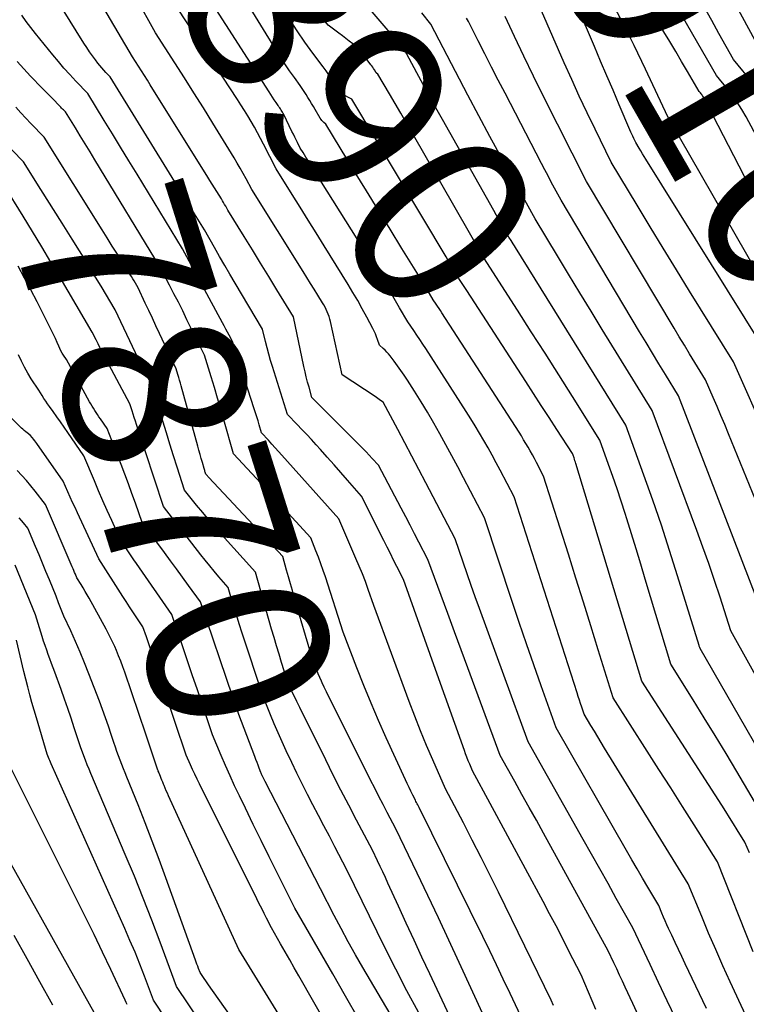
# Model space of a CAD drawing. Units: inches. Extents: x 2620396 to 2622795, y 1504301 to 1506399.
# Drawn here: x 2621025 to 2621083, y 1504453 to 1504531 of the extents above; entities that cross this region are included whole.
import ezdxf
from ezdxf.enums import TextEntityAlignment as Align

# ---------------------------------------------------------------- set-up
doc = ezdxf.new("R2010")
doc.units = ezdxf.units.IN
doc.header["$MEASUREMENT"] = 0
doc.layers.add('Tile_2735_01_NW_contour_2ft', color=93, linetype='Continuous')
doc.layers.add('Tile_2735_01_NW_contour_anno_2ft', color=25, linetype='Continuous')
doc.styles.add('Arial', font='arial.ttf')

msp = doc.modelspace()

# ---------------------------------------------------------------- linework, layer by layer
at = {"layer": 'Tile_2735_01_NW_contour_2ft'}
for p, q in [((2621040.062, 1504518.334, 7880), (2621039.897, 1504518.598, 7880)), ((2621028.353, 1504514.946, 7870), (2621026.668, 1504517.624, 7870))]:
    msp.add_line(p, q, dxfattribs=at)
for points in [[(2621088.22, 1504512.419, 7910), (2621085.647, 1504517.546, 7910), (2621085.047, 1504518.729, 7910), (2621084.438, 1504519.907, 7910), (2621083.819, 1504521.08, 7910), (2621083.191, 1504522.249, 7910), (2621082.57, 1504523.392, 7910), (2621082.231, 1504523.975, 7910), (2621081.872, 1504524.544, 7910), (2621081.48, 1504525.092, 7910), (2621081.067, 1504525.625, 7910), (2621080.21, 1504526.67, 7910), (2621074.875, 1504535.923, 7910), (2621074.266, 1504536.988, 7910), (2621073.664, 1504538.058, 7910), (2621073.071, 1504539.132, 7910), (2621072.484, 1504540.21, 7910), (2621071.32, 1504542.37, 7910), (2621068.05, 1504547.653, 7910)], [(2621087.89, 1504508.11, 7908), (2621079.512, 1504524.326, 7908), (2621079.439, 1504524.465, 7908), (2621079.366, 1504524.605, 7908), (2621079.29, 1504524.743, 7908), (2621079.215, 1504524.881, 7908), (2621079.139, 1504525.017, 7908), (2621079.099, 1504525.085, 7908), (2621079.056, 1504525.151, 7908), (2621079.009, 1504525.215, 7908), (2621078.961, 1504525.278, 7908), (2621078.86, 1504525.4, 7908), (2621077.927, 1504526.979, 7908), (2621077.46, 1504527.769, 7908), (2621076.992, 1504528.557, 7908), (2621076.523, 1504529.345, 7908), (2621076.053, 1504530.133, 7908), (2621069.62, 1504540.89, 7908)], [(2621070.656, 1504452.64, 7878), (2621069.48, 1504455.38, 7878), (2621068.498, 1504457.325, 7878), (2621068.003, 1504458.296, 7878), (2621067.502, 1504459.264, 7878), (2621066.994, 1504460.227, 7878), (2621066.48, 1504461.188, 7878), (2621060.88, 1504471.56, 7878), (2621060.655, 1504472.091, 7878), (2621060.544, 1504472.358, 7878), (2621060.437, 1504472.626, 7878), (2621060.335, 1504472.896, 7878), (2621060.236, 1504473.167, 7878), (2621057.957, 1504479.573, 7878), (2621057.532, 1504480.765, 7878), (2621057.107, 1504481.956, 7878), (2621056.681, 1504483.147, 7878), (2621056.254, 1504484.338, 7878), (2621055.4, 1504486.72, 7878), (2621054.883, 1504487.748, 7878), (2621054.625, 1504488.263, 7878), (2621054.367, 1504488.777, 7878), (2621054.109, 1504489.291, 7878), (2621053.851, 1504489.806, 7878), (2621052.09, 1504493.32, 7878), (2621050.973, 1504494.597, 7878), (2621050.439, 1504495.204, 7878), (2621049.904, 1504495.81, 7878), (2621049.367, 1504496.414, 7878), (2621048.828, 1504497.016, 7878), (2621048.484, 1504497.399, 7878), (2621048.113, 1504497.807, 7878), (2621047.739, 1504498.212, 7878), (2621047.36, 1504498.612, 7878), (2621046.979, 1504499.009, 7878), (2621046.21, 1504499.8, 7878), (2621045.023, 1504503.589, 7878), (2621044.874, 1504504.081, 7878), (2621044.731, 1504504.575, 7878), (2621044.599, 1504505.071, 7878), (2621044.473, 1504505.57, 7878), (2621044.23, 1504506.57, 7878), (2621042.058, 1504510.212, 7878), (2621041.645, 1504510.91, 7878), (2621041.235, 1504511.61, 7878), (2621040.83, 1504512.313, 7878), (2621040.428, 1504513.018, 7878), (2621039.63, 1504514.43, 7878), (2621038.85, 1504515.703, 7878), (2621038.459, 1504516.34, 7878), (2621038.068, 1504516.976, 7878), (2621037.676, 1504517.611, 7878), (2621037.283, 1504518.247, 7878), (2621032.14, 1504526.55, 7878), (2621031.805, 1504526.904, 7878), (2621031.64, 1504527.084, 7878), (2621031.479, 1504527.267, 7878), (2621031.324, 1504527.456, 7878), (2621031.173, 1504527.647, 7878), (2621030.983, 1504527.896, 7878), (2621030.745, 1504528.218, 7878), (2621030.513, 1504528.544, 7878), (2621030.29, 1504528.877, 7878), (2621030.074, 1504529.214, 7878), (2621025.59, 1504536.44, 7878)], [(2621084.301, 1504497.838, 7902), (2621081.56, 1504503.96, 7902), (2621078.092, 1504509.567, 7902), (2621077.045, 1504511.267, 7902), (2621076.002, 1504512.968, 7902), (2621074.964, 1504514.674, 7902), (2621073.931, 1504516.381, 7902), (2621071.87, 1504519.8, 7902), (2621070.591, 1504522.405, 7902), (2621069.961, 1504523.712, 7902), (2621069.342, 1504525.024, 7902), (2621068.74, 1504526.344, 7902), (2621068.151, 1504527.67, 7902), (2621064.36, 1504536.35, 7902)], [(2621039.897, 1504518.598, 7880), (2621035.334, 1504525.929, 7880), (2621035.103, 1504526.298, 7880), (2621034.871, 1504526.666, 7880), (2621034.637, 1504527.033, 7880), (2621034.402, 1504527.399, 7880), (2621033.93, 1504528.13, 7880), (2621029.287, 1504536.018, 7880)], [(2621083.77, 1504505.37, 7904), (2621074.624, 1504520.028, 7904), (2621074.488, 1504520.245, 7904), (2621074.353, 1504520.464, 7904), (2621074.22, 1504520.682, 7904), (2621074.086, 1504520.902, 7904), (2621073.82, 1504521.34, 7904), (2621073.658, 1504521.675, 7904), (2621073.578, 1504521.843, 7904), (2621073.5, 1504522.012, 7904), (2621073.425, 1504522.182, 7904), (2621073.351, 1504522.353, 7904), (2621072.515, 1504524.329, 7904), (2621072.024, 1504525.488, 7904), (2621071.532, 1504526.647, 7904), (2621071.039, 1504527.804, 7904), (2621070.544, 1504528.962, 7904), (2621067.873, 1504535.196, 7904)], [(2621083.58, 1504449.94, 7886), (2621081.318, 1504454.823, 7886), (2621080.732, 1504456.108, 7886), (2621080.157, 1504457.399, 7886), (2621079.598, 1504458.696, 7886), (2621079.05, 1504459.998, 7886), (2621077.97, 1504462.61, 7886), (2621071.35, 1504473.355, 7886), (2621071.077, 1504473.802, 7886), (2621070.806, 1504474.249, 7886), (2621070.538, 1504474.698, 7886), (2621070.271, 1504475.148, 7886), (2621069.74, 1504476.05, 7886), (2621069.546, 1504476.608, 7886), (2621069.45, 1504476.887, 7886), (2621069.355, 1504477.167, 7886), (2621069.263, 1504477.447, 7886), (2621069.171, 1504477.728, 7886), (2621064.18, 1504493.26, 7886), (2621063.07, 1504495.384, 7886), (2621062.756, 1504495.977, 7886), (2621062.437, 1504496.567, 7886), (2621062.111, 1504497.153, 7886), (2621061.781, 1504497.737, 7886), (2621061.442, 1504498.315, 7886), (2621061.098, 1504498.891, 7886), (2621060.746, 1504499.462, 7886), (2621060.388, 1504500.029, 7886), (2621057.186, 1504505.021, 7886), (2621056.952, 1504505.38, 7886), (2621056.715, 1504505.738, 7886), (2621056.475, 1504506.093, 7886), (2621056.231, 1504506.446, 7886), (2621055.74, 1504507.15, 7886), (2621055.102, 1504508.257, 7886), (2621054.78, 1504508.809, 7886), (2621054.454, 1504509.358, 7886), (2621054.122, 1504509.904, 7886), (2621053.785, 1504510.446, 7886), (2621047.88, 1504519.848, 7886), (2621047.77, 1504520.024, 7886), (2621047.66, 1504520.199, 7886), (2621047.55, 1504520.374, 7886), (2621047.44, 1504520.549, 7886), (2621047.22, 1504520.9, 7886), (2621047.003, 1504521.344, 7886), (2621046.895, 1504521.566, 7886), (2621046.786, 1504521.787, 7886), (2621046.677, 1504522.009, 7886), (2621046.567, 1504522.23, 7886), (2621045.91, 1504523.557, 7886), (2621045.862, 1504523.651, 7886), (2621045.813, 1504523.743, 7886), (2621045.761, 1504523.834, 7886), (2621045.707, 1504523.925, 7886), (2621045.652, 1504524.014, 7886), (2621045.595, 1504524.102, 7886), (2621045.537, 1504524.19, 7886), (2621045.478, 1504524.276, 7886), (2621045.31, 1504524.517, 7886), (2621045.167, 1504524.725, 7886), (2621045.025, 1504524.934, 7886), (2621044.886, 1504525.144, 7886), (2621044.749, 1504525.356, 7886), (2621039.61, 1504533.399, 7886)], [(2621083.29, 1504529.44, 7914), (2621081.288, 1504533.172, 7914)], [(2621077, 1504451.889, 7882), (2621076.319, 1504453.333, 7882), (2621075.636, 1504454.775, 7882), (2621074.951, 1504456.217, 7882), (2621073.58, 1504459.1, 7882), (2621072.28, 1504461.444, 7882), (2621071.628, 1504462.615, 7882), (2621070.976, 1504463.785, 7882), (2621070.32, 1504464.953, 7882), (2621069.664, 1504466.121, 7882), (2621065.3, 1504473.86, 7882), (2621061.428, 1504484.417, 7882), (2621061.095, 1504485.333, 7882), (2621060.767, 1504486.251, 7882), (2621060.445, 1504487.172, 7882), (2621060.128, 1504488.094, 7882), (2621059.5, 1504489.94, 7882), (2621057.172, 1504494.389, 7882), (2621056.62, 1504495.443, 7882), (2621056.065, 1504496.496, 7882), (2621055.509, 1504497.548, 7882), (2621054.951, 1504498.598, 7882), (2621053.8, 1504500.76, 7882), (2621053.59, 1504500.915, 7882), (2621053.484, 1504500.992, 7882), (2621053.378, 1504501.068, 7882), (2621053.27, 1504501.142, 7882), (2621053.162, 1504501.215, 7882), (2621050.55, 1504502.94, 7882), (2621049.613, 1504507.167, 7882), (2621049.564, 1504507.363, 7882), (2621049.507, 1504507.557, 7882), (2621049.438, 1504507.748, 7882), (2621049.363, 1504507.935, 7882), (2621049.278, 1504508.119, 7882), (2621049.187, 1504508.3, 7882), (2621049.09, 1504508.478, 7882), (2621048.987, 1504508.652, 7882), (2621048.62, 1504509.247, 7882), (2621048.33, 1504509.717, 7882), (2621048.039, 1504510.187, 7882), (2621047.747, 1504510.656, 7882), (2621047.454, 1504511.124, 7882), (2621043.38, 1504517.63, 7882), (2621042.931, 1504518.475, 7882), (2621042.702, 1504518.896, 7882), (2621042.469, 1504519.313, 7882), (2621042.227, 1504519.726, 7882), (2621041.981, 1504520.136, 7882), (2621040.29, 1504522.888, 7882), (2621039.547, 1504524.088, 7882), (2621038.798, 1504525.284, 7882), (2621038.04, 1504526.475, 7882), (2621037.276, 1504527.662, 7882), (2621035.74, 1504530.03, 7882), (2621034.18, 1504532.867, 7882)], [(2621083.139, 1504457.201, 7888), (2621080.29, 1504464.33, 7888), (2621078.446, 1504467.269, 7888), (2621077.521, 1504468.737, 7888), (2621076.594, 1504470.202, 7888), (2621075.661, 1504471.665, 7888), (2621074.725, 1504473.125, 7888), (2621072.02, 1504477.33, 7888), (2621070.849, 1504481.133, 7888), (2621070.261, 1504483.034, 7888), (2621069.67, 1504484.934, 7888), (2621069.075, 1504486.832, 7888), (2621068.477, 1504488.73, 7888), (2621066.52, 1504494.92, 7888), (2621065.956, 1504495.999, 7888), (2621065.793, 1504496.304, 7888), (2621065.628, 1504496.607, 7888), (2621065.459, 1504496.908, 7888), (2621065.288, 1504497.207, 7888), (2621065.112, 1504497.504, 7888), (2621064.934, 1504497.8, 7888), (2621064.751, 1504498.093, 7888), (2621064.566, 1504498.384, 7888), (2621058.451, 1504507.865, 7888), (2621058.34, 1504508.034, 7888), (2621058.228, 1504508.203, 7888), (2621058.115, 1504508.371, 7888), (2621058, 1504508.537, 7888), (2621057.77, 1504508.87, 7888), (2621057.471, 1504509.389, 7888), (2621057.32, 1504509.648, 7888), (2621057.167, 1504509.906, 7888), (2621057.012, 1504510.162, 7888), (2621056.855, 1504510.417, 7888), (2621055.282, 1504512.953, 7888), (2621054.34, 1504514.477, 7888), (2621053.4, 1504516.002, 7888), (2621052.463, 1504517.529, 7888), (2621051.529, 1504519.058, 7888), (2621049.25, 1504522.8, 7888), (2621049.084, 1504522.944, 7888), (2621049.006, 1504523.02, 7888), (2621048.933, 1504523.1, 7888), (2621048.868, 1504523.187, 7888), (2621048.809, 1504523.278, 7888), (2621048.412, 1504523.957, 7888), (2621048.27, 1504524.199, 7888), (2621048.126, 1504524.441, 7888), (2621047.981, 1504524.682, 7888), (2621047.835, 1504524.923, 7888), (2621047.685, 1504525.161, 7888), (2621047.533, 1504525.397, 7888), (2621047.375, 1504525.63, 7888), (2621047.213, 1504525.86, 7888), (2621046.762, 1504526.491, 7888), (2621046.378, 1504527.04, 7888), (2621046.002, 1504527.593, 7888), (2621045.639, 1504528.155, 7888), (2621045.284, 1504528.723, 7888), (2621042.699, 1504532.95, 7888)], [(2621086.28, 1504468.5, 7894), (2621078.938, 1504481.249, 7894), (2621078.89, 1504481.33, 7894), (2621078.86, 1504481.425, 7894), (2621078.855, 1504481.441, 7894), (2621078.85, 1504481.457, 7894), (2621078.846, 1504481.472, 7894), (2621078.841, 1504481.489, 7894), (2621077.138, 1504487.01, 7894), (2621076.504, 1504489.015, 7894), (2621075.851, 1504491.013, 7894), (2621075.17, 1504493.002, 7894), (2621074.47, 1504494.985, 7894), (2621073.04, 1504498.94, 7894), (2621064.281, 1504513.038, 7894), (2621064.197, 1504513.174, 7894), (2621064.112, 1504513.31, 7894), (2621064.027, 1504513.445, 7894), (2621063.941, 1504513.58, 7894), (2621063.77, 1504513.85, 7894), (2621063.367, 1504514.555, 7894), (2621063.165, 1504514.907, 7894), (2621062.964, 1504515.26, 7894), (2621062.764, 1504515.613, 7894), (2621062.564, 1504515.966, 7894), (2621058.498, 1504523.177, 7894), (2621057.982, 1504524.1, 7894), (2621057.47, 1504525.025, 7894), (2621056.965, 1504525.953, 7894), (2621056.465, 1504526.884, 7894), (2621055.47, 1504528.75, 7894), (2621051.982, 1504532.832, 7894)], [(2621083.554, 1504510.875, 7906), (2621076.37, 1504523.38, 7906), (2621074.605, 1504527.154, 7906), (2621073.702, 1504529.03, 7906), (2621072.771, 1504530.893, 7906), (2621071.799, 1504532.734, 7906)], [(2621079.437, 1504452.718, 7884), (2621077.742, 1504456.265, 7884), (2621077.473, 1504456.828, 7884), (2621077.206, 1504457.392, 7884), (2621076.941, 1504457.957, 7884), (2621076.677, 1504458.523, 7884), (2621076.43, 1504459.053, 7884), (2621076.292, 1504459.354, 7884), (2621076.157, 1504459.657, 7884), (2621076.025, 1504459.962, 7884), (2621075.895, 1504460.267, 7884), (2621075.64, 1504460.88, 7884), (2621074.777, 1504462.326, 7884), (2621074.347, 1504463.05, 7884), (2621073.92, 1504463.776, 7884), (2621073.497, 1504464.504, 7884), (2621073.077, 1504465.234, 7884), (2621067.52, 1504474.95, 7884), (2621066.33, 1504478.283, 7884), (2621065.74, 1504479.952, 7884), (2621065.159, 1504481.624, 7884), (2621064.589, 1504483.3, 7884), (2621064.028, 1504484.978, 7884), (2621061.84, 1504491.6, 7884), (2621060.173, 1504494.787, 7884), (2621059.712, 1504495.659, 7884), (2621059.246, 1504496.529, 7884), (2621058.773, 1504497.395, 7884), (2621058.295, 1504498.259, 7884), (2621057.805, 1504499.119, 7884), (2621057.309, 1504499.968, 7884), (2621056.799, 1504500.807, 7884), (2621056.28, 1504501.641, 7884), (2621055.72, 1504502.524, 7884), (2621055.468, 1504502.909, 7884), (2621055.209, 1504503.289, 7884), (2621054.939, 1504503.662, 7884), (2621054.663, 1504504.029, 7884), (2621054.342, 1504504.443, 7884), (2621054.216, 1504504.596, 7884), (2621054.084, 1504504.744, 7884), (2621053.945, 1504504.884, 7884), (2621053.799, 1504505.018, 7884), (2621053.5, 1504505.28, 7884), (2621053.35, 1504505.734, 7884), (2621053.27, 1504505.958, 7884), (2621053.182, 1504506.179, 7884), (2621053.083, 1504506.395, 7884), (2621052.977, 1504506.609, 7884), (2621052.5, 1504507.508, 7884), (2621052.143, 1504508.165, 7884), (2621051.778, 1504508.817, 7884), (2621051.399, 1504509.461, 7884), (2621051.012, 1504510.101, 7884), (2621049.111, 1504513.172, 7884), (2621048.479, 1504514.19, 7884), (2621047.846, 1504515.208, 7884), (2621047.211, 1504516.224, 7884), (2621046.575, 1504517.24, 7884), (2621045.3, 1504519.27, 7884), (2621044.318, 1504521.206, 7884), (2621044.08, 1504521.663, 7884), (2621043.837, 1504522.117, 7884), (2621043.585, 1504522.567, 7884), (2621043.328, 1504523.013, 7884), (2621043.063, 1504523.455, 7884), (2621042.794, 1504523.894, 7884), (2621042.52, 1504524.33, 7884), (2621042.24, 1504524.763, 7884), (2621037.55, 1504531.93, 7884)], [(2621084.37, 1504467.2, 7892), (2621081.83, 1504471.496, 7892), (2621080.978, 1504472.926, 7892), (2621080.118, 1504474.35, 7892), (2621079.247, 1504475.768, 7892), (2621078.368, 1504477.181, 7892), (2621076.6, 1504480, 7892), (2621074.573, 1504486.748, 7892), (2621074.211, 1504487.943, 7892), (2621073.847, 1504489.137, 7892), (2621073.477, 1504490.33, 7892), (2621073.104, 1504491.522, 7892), (2621072.972, 1504491.944, 7892), (2621072.657, 1504492.922, 7892), (2621072.335, 1504493.897, 7892), (2621072, 1504494.869, 7892), (2621071.657, 1504495.837, 7892), (2621070.96, 1504497.77, 7892), (2621068.799, 1504501.21, 7892), (2621067.716, 1504502.928, 7892), (2621066.629, 1504504.644, 7892), (2621065.537, 1504506.357, 7892), (2621064.442, 1504508.067, 7892), (2621061.78, 1504512.21, 7892), (2621056.095, 1504522.112, 7892), (2621055.647, 1504522.891, 7892), (2621055.197, 1504523.669, 7892), (2621054.744, 1504524.445, 7892), (2621054.29, 1504525.22, 7892), (2621053.38, 1504526.77, 7892), (2621053.273, 1504526.859, 7892), (2621053.257, 1504526.875, 7892), (2621053.241, 1504526.891, 7892), (2621053.227, 1504526.909, 7892), (2621053.213, 1504526.928, 7892), (2621053.103, 1504527.101, 7892), (2621053.034, 1504527.207, 7892), (2621052.964, 1504527.312, 7892), (2621052.892, 1504527.415, 7892), (2621052.818, 1504527.517, 7892), (2621051.93, 1504528.72, 7892), (2621051.385, 1504529.158, 7892), (2621051.112, 1504529.376, 7892), (2621050.837, 1504529.591, 7892), (2621050.56, 1504529.804, 7892), (2621050.281, 1504530.015, 7892), (2621049.43, 1504530.65, 7892), (2621048.467, 1504531.839, 7892)], [(2621085.641, 1504474.955, 7896), (2621081.36, 1504482.66, 7896), (2621080.505, 1504485.323, 7896), (2621080.068, 1504486.651, 7896), (2621079.619, 1504487.975, 7896), (2621079.151, 1504489.293, 7896), (2621078.671, 1504490.606, 7896), (2621075.12, 1504500.11, 7896), (2621071.17, 1504506.525, 7896), (2621070.275, 1504507.985, 7896), (2621069.382, 1504509.446, 7896), (2621068.493, 1504510.91, 7896), (2621067.607, 1504512.376, 7896), (2621065.84, 1504515.31, 7896), (2621064.038, 1504518.559, 7896), (2621063.143, 1504520.187, 7896), (2621062.256, 1504521.819, 7896), (2621061.381, 1504523.458, 7896), (2621060.514, 1504525.1, 7896), (2621057.57, 1504530.73, 7896), (2621056.849, 1504531.64, 7896)], [(2621083.174, 1504525.972, 7912), (2621081.56, 1504527.94, 7912), (2621080.411, 1504529.99, 7912), (2621079.841, 1504531.017, 7912), (2621079.277, 1504532.048, 7912)], [(2621067.289, 1504452.953, 7876), (2621067.11, 1504453.37, 7876), (2621062.926, 1504461.949, 7876), (2621062.248, 1504463.325, 7876), (2621061.561, 1504464.697, 7876), (2621060.863, 1504466.062, 7876), (2621060.156, 1504467.423, 7876), (2621058.73, 1504470.14, 7876), (2621057.723, 1504472.422, 7876), (2621057.23, 1504473.568, 7876), (2621056.752, 1504474.72, 7876), (2621056.296, 1504475.88, 7876), (2621055.855, 1504477.046, 7876), (2621053.05, 1504484.67, 7876), (2621052.609, 1504485.924, 7876), (2621052.382, 1504486.548, 7876), (2621052.146, 1504487.168, 7876), (2621051.896, 1504487.783, 7876), (2621051.637, 1504488.395, 7876), (2621050.27, 1504491.53, 7876), (2621045.77, 1504496.567, 7876), (2621045.504, 1504496.864, 7876), (2621045.236, 1504497.161, 7876), (2621044.968, 1504497.456, 7876), (2621044.699, 1504497.751, 7876), (2621044.16, 1504498.34, 7876), (2621043.971, 1504498.977, 7876), (2621043.875, 1504499.296, 7876), (2621043.778, 1504499.614, 7876), (2621043.678, 1504499.93, 7876), (2621043.576, 1504500.247, 7876), (2621041.84, 1504505.57, 7876), (2621041.588, 1504506.069, 7876), (2621041.46, 1504506.318, 7876), (2621041.332, 1504506.566, 7876), (2621041.201, 1504506.812, 7876), (2621041.068, 1504507.058, 7876), (2621037.88, 1504512.92, 7876), (2621034.28, 1504518.845, 7876), (2621033.631, 1504519.911, 7876), (2621032.981, 1504520.976, 7876), (2621032.33, 1504522.04, 7876), (2621031.677, 1504523.104, 7876), (2621030.37, 1504525.23, 7876), (2621029.42, 1504526.225, 7876), (2621028.951, 1504526.729, 7876), (2621028.491, 1504527.24, 7876), (2621028.044, 1504527.762, 7876), (2621027.606, 1504528.292, 7876), (2621026.241, 1504529.987, 7876), (2621025.867, 1504530.463, 7876), (2621025.502, 1504530.945, 7876), (2621025.149, 1504531.437, 7876)], [(2621059.533, 1504511.037, 7890), (2621059.466, 1504511.152, 7890), (2621059.298, 1504511.437, 7890), (2621059.13, 1504511.722, 7890), (2621058.961, 1504512.007, 7890), (2621058.792, 1504512.291, 7890), (2621051.32, 1504524.79, 7890), (2621050.486, 1504525.199, 7890), (2621050.438, 1504525.238, 7890), (2621050.32, 1504525.39, 7890), (2621049.911, 1504526.051, 7890), (2621049.702, 1504526.379, 7890), (2621049.487, 1504526.703, 7890), (2621049.264, 1504527.022, 7890), (2621049.036, 1504527.336, 7890), (2621048.211, 1504528.44, 7890), (2621047.582, 1504529.314, 7890), (2621046.973, 1504530.202, 7890), (2621046.395, 1504531.11, 7890)], [(2621083.426, 1504485.192, 7898), (2621077.2, 1504501.28, 7898), (2621076.171, 1504502.967, 7898), (2621075.658, 1504503.812, 7898), (2621075.146, 1504504.657, 7898), (2621074.637, 1504505.504, 7898), (2621074.13, 1504506.352, 7898), (2621067.92, 1504516.77, 7898), (2621067.389, 1504517.736, 7898), (2621067.125, 1504518.22, 7898), (2621066.864, 1504518.705, 7898), (2621066.606, 1504519.192, 7898), (2621066.351, 1504519.68, 7898), (2621063.462, 1504525.251, 7898), (2621062.924, 1504526.292, 7898), (2621062.387, 1504527.333, 7898), (2621061.852, 1504528.375, 7898), (2621061.32, 1504529.418, 7898), (2621060.55, 1504530.929, 7898), (2621060.405, 1504531.218, 7898)], [(2621086.4, 1504485.47, 7900), (2621081.17, 1504498.273, 7900), (2621080.874, 1504498.989, 7900), (2621080.575, 1504499.705, 7900), (2621080.27, 1504500.418, 7900), (2621079.962, 1504501.129, 7900), (2621079.34, 1504502.55, 7900), (2621078.506, 1504503.913, 7900), (2621078.091, 1504504.595, 7900), (2621077.676, 1504505.279, 7900), (2621077.265, 1504505.963, 7900), (2621076.854, 1504506.649, 7900), (2621069.92, 1504518.27, 7900), (2621066.485, 1504525.058, 7900), (2621065.708, 1504526.617, 7900), (2621064.945, 1504528.182, 7900), (2621064.202, 1504529.757, 7900), (2621063.471, 1504531.338, 7900)], [(2621064.91, 1504451.65, 7874), (2621063.853, 1504453.914, 7874), (2621063.322, 1504455.045, 7874), (2621062.785, 1504456.173, 7874), (2621062.241, 1504457.297, 7874), (2621061.692, 1504458.419, 7874), (2621056.64, 1504468.66, 7874), (2621056.541, 1504468.847, 7874), (2621056.492, 1504468.94, 7874), (2621056.444, 1504469.034, 7874), (2621056.395, 1504469.128, 7874), (2621056.348, 1504469.222, 7874), (2621056.141, 1504469.636, 7874), (2621055.991, 1504469.937, 7874), (2621055.844, 1504470.24, 7874), (2621055.7, 1504470.545, 7874), (2621055.558, 1504470.85, 7874), (2621054.045, 1504474.16, 7874), (2621053.431, 1504475.539, 7874), (2621052.833, 1504476.924, 7874), (2621052.261, 1504478.32, 7874), (2621051.705, 1504479.723, 7874), (2621050.62, 1504482.54, 7874), (2621049.218, 1504486.92, 7874), (2621049.044, 1504487.443, 7874), (2621048.862, 1504487.962, 7874), (2621048.668, 1504488.477, 7874), (2621048.466, 1504488.99, 7874), (2621048.05, 1504490.01, 7874), (2621046.862, 1504491.327, 7874), (2621046.267, 1504491.984, 7874), (2621045.67, 1504492.64, 7874), (2621045.07, 1504493.293, 7874), (2621044.468, 1504493.944, 7874), (2621041.92, 1504496.69, 7874), (2621041.169, 1504499.362, 7874), (2621040.924, 1504500.22, 7874), (2621040.673, 1504501.077, 7874), (2621040.416, 1504501.932, 7874), (2621040.153, 1504502.785, 7874), (2621039.62, 1504504.49, 7874), (2621038.243, 1504507.31, 7874), (2621037.902, 1504507.998, 7874), (2621037.559, 1504508.685, 7874), (2621037.208, 1504509.368, 7874), (2621036.854, 1504510.05, 7874), (2621036.14, 1504511.41, 7874), (2621030.943, 1504519.966, 7874), (2621030.557, 1504520.601, 7874), (2621030.169, 1504521.236, 7874), (2621029.78, 1504521.87, 7874), (2621029.391, 1504522.504, 7874), (2621028.61, 1504523.77, 7874), (2621028.458, 1504523.927, 7874), (2621028.381, 1504524.005, 7874), (2621028.305, 1504524.083, 7874), (2621028.229, 1504524.161, 7874), (2621028.152, 1504524.239, 7874), (2621027.574, 1504524.828, 7874), (2621027.21, 1504525.2, 7874), (2621026.846, 1504525.574, 7874), (2621026.483, 1504525.948, 7874), (2621026.121, 1504526.323, 7874), (2621025.846, 1504526.609, 7874), (2621025.574, 1504526.897, 7874), (2621025.304, 1504527.188, 7874), (2621025.04, 1504527.483, 7874), (2621024.778, 1504527.78, 7874)], [(2621062.75, 1504449.99, 7872), (2621059.834, 1504456.366, 7872), (2621059.014, 1504458.143, 7872), (2621058.186, 1504459.916, 7872), (2621057.346, 1504461.684, 7872), (2621056.498, 1504463.448, 7872), (2621054.79, 1504466.97, 7872), (2621054.118, 1504468.247, 7872), (2621053.784, 1504468.886, 7872), (2621053.453, 1504469.527, 7872), (2621053.125, 1504470.169, 7872), (2621052.801, 1504470.813, 7872), (2621049.637, 1504477.129, 7872), (2621049.465, 1504477.477, 7872), (2621049.295, 1504477.826, 7872), (2621049.128, 1504478.177, 7872), (2621048.964, 1504478.529, 7872), (2621048.903, 1504478.661, 7872), (2621048.773, 1504478.949, 7872), (2621048.647, 1504479.238, 7872), (2621048.526, 1504479.529, 7872), (2621048.409, 1504479.822, 7872), (2621048.18, 1504480.41, 7872), (2621046.752, 1504485.314, 7872), (2621046.598, 1504485.849, 7872), (2621046.444, 1504486.385, 7872), (2621046.292, 1504486.921, 7872), (2621046.141, 1504487.457, 7872), (2621045.84, 1504488.53, 7872), (2621039.98, 1504494.79, 7872), (2621039.938, 1504494.835, 7872), (2621039.897, 1504494.881, 7872), (2621039.857, 1504494.927, 7872), (2621039.818, 1504494.975, 7872), (2621039.74, 1504495.07, 7872), (2621039.693, 1504495.217, 7872), (2621039.669, 1504495.29, 7872), (2621039.647, 1504495.364, 7872), (2621039.624, 1504495.437, 7872), (2621039.603, 1504495.511, 7872), (2621039.461, 1504495.999, 7872), (2621039.37, 1504496.318, 7872), (2621039.279, 1504496.636, 7872), (2621039.19, 1504496.955, 7872), (2621039.102, 1504497.274, 7872), (2621037.788, 1504502.059, 7872), (2621037.725, 1504502.285, 7872), (2621037.661, 1504502.511, 7872), (2621037.594, 1504502.736, 7872), (2621037.527, 1504502.961, 7872), (2621037.39, 1504503.41, 7872), (2621036.069, 1504506.213, 7872), (2621035.785, 1504506.817, 7872), (2621035.501, 1504507.421, 7872), (2621035.218, 1504508.026, 7872), (2621034.935, 1504508.63, 7872), (2621034.37, 1504509.84, 7872), (2621034.156, 1504510.197, 7872), (2621034.049, 1504510.375, 7872), (2621033.941, 1504510.553, 7872), (2621033.832, 1504510.73, 7872), (2621033.722, 1504510.906, 7872), (2621033.132, 1504511.849, 7872), (2621032.727, 1504512.497, 7872), (2621032.321, 1504513.145, 7872), (2621031.916, 1504513.792, 7872), (2621031.51, 1504514.44, 7872), (2621026.91, 1504521.78, 7872), (2621025.864, 1504522.849, 7872), (2621025.459, 1504523.276, 7872), (2621025.063, 1504523.709, 7872), (2621024.678, 1504524.155, 7872)], [(2621026.668, 1504517.624, 7870), (2621025.28, 1504519.83, 7870), (2621022.506, 1504522.64, 7870)], [(2621074.035, 1504452.138, 7880), (2621073.591, 1504453.107, 7880), (2621072.989, 1504454.41, 7880), (2621072.765, 1504454.891, 7880), (2621072.54, 1504455.372, 7880), (2621072.314, 1504455.852, 7880), (2621072.087, 1504456.332, 7880), (2621071.63, 1504457.29, 7880), (2621066.506, 1504466.607, 7880), (2621065.939, 1504467.635, 7880), (2621065.371, 1504468.661, 7880), (2621064.8, 1504469.687, 7880), (2621064.227, 1504470.712, 7880), (2621063.08, 1504472.76, 7880), (2621060.498, 1504479.715, 7880), (2621059.968, 1504481.147, 7880), (2621059.438, 1504482.579, 7880), (2621058.91, 1504484.011, 7880), (2621058.383, 1504485.444, 7880), (2621057.33, 1504488.31, 7880), (2621056.635, 1504489.664, 7880), (2621056.287, 1504490.34, 7880), (2621055.936, 1504491.015, 7880), (2621055.583, 1504491.689, 7880), (2621055.229, 1504492.363, 7880), (2621053.42, 1504495.78, 7880), (2621052.934, 1504496.308, 7880), (2621052.689, 1504496.57, 7880), (2621052.443, 1504496.83, 7880), (2621052.193, 1504497.088, 7880), (2621051.941, 1504497.343, 7880), (2621048.15, 1504501.14, 7880), (2621047.917, 1504501.956, 7880), (2621047.805, 1504502.365, 7880), (2621047.698, 1504502.776, 7880), (2621047.601, 1504503.189, 7880), (2621047.509, 1504503.603, 7880), (2621046.68, 1504507.53, 7880), (2621045.376, 1504509.664, 7880), (2621044.728, 1504510.722, 7880), (2621044.079, 1504511.779, 7880), (2621043.428, 1504512.836, 7880), (2621042.776, 1504513.891, 7880), (2621041.47, 1504516, 7880), (2621041.309, 1504516.295, 7880), (2621041.227, 1504516.441, 7880), (2621041.144, 1504516.587, 7880), (2621041.058, 1504516.731, 7880), (2621040.97, 1504516.874, 7880), (2621040.062, 1504518.334, 7880)], [(2621056.604, 1504452.44, 7868), (2621055.685, 1504454.131, 7868), (2621054.799, 1504455.839, 7868), (2621053.935, 1504457.559, 7868), (2621050.92, 1504463.71, 7868), (2621049.969, 1504465.532, 7868), (2621049.535, 1504466.364, 7868), (2621049.101, 1504467.195, 7868), (2621048.666, 1504468.026, 7868), (2621048.232, 1504468.857, 7868), (2621047.802, 1504469.691, 7868), (2621047.378, 1504470.527, 7868), (2621046.964, 1504471.368, 7868), (2621046.555, 1504472.213, 7868), (2621046.113, 1504473.141, 7868), (2621045.784, 1504473.849, 7868), (2621045.465, 1504474.56, 7868), (2621045.161, 1504475.278, 7868), (2621044.866, 1504476, 7868), (2621044.29, 1504477.45, 7868), (2621042.599, 1504482.553, 7868), (2621042.408, 1504483.138, 7868), (2621042.221, 1504483.724, 7868), (2621042.039, 1504484.312, 7868), (2621041.861, 1504484.901, 7868), (2621041.51, 1504486.08, 7868), (2621040.771, 1504486.935, 7868), (2621040.405, 1504487.366, 7868), (2621040.043, 1504487.8, 7868), (2621039.688, 1504488.24, 7868), (2621039.339, 1504488.684, 7868), (2621036.37, 1504492.51, 7868), (2621034.236, 1504499.008, 7868), (2621034.148, 1504499.277, 7868), (2621034.061, 1504499.547, 7868), (2621033.975, 1504499.818, 7868), (2621033.89, 1504500.088, 7868), (2621033.72, 1504500.63, 7868), (2621031.661, 1504504.487, 7868), (2621031.501, 1504504.79, 7868), (2621031.343, 1504505.094, 7868), (2621031.188, 1504505.4, 7868), (2621031.034, 1504505.706, 7868), (2621030.73, 1504506.32, 7868), (2621028.186, 1504510.649, 7868), (2621027.461, 1504511.873, 7868), (2621026.729, 1504513.094, 7868), (2621025.988, 1504514.31, 7868), (2621025.242, 1504515.522, 7868), (2621023.74, 1504517.94, 7868)], [(2621046.468, 1504478.095, 7870), (2621046.41, 1504478.229, 7870), (2621046.16, 1504478.83, 7870), (2621045.745, 1504480.143, 7870), (2621045.54, 1504480.801, 7870), (2621045.339, 1504481.459, 7870), (2621045.145, 1504482.12, 7870), (2621044.955, 1504482.782, 7870), (2621043.68, 1504487.3, 7870), (2621040.982, 1504490.291, 7870), (2621040.477, 1504490.86, 7870), (2621039.978, 1504491.434, 7870), (2621039.489, 1504492.017, 7870), (2621039.006, 1504492.605, 7870), (2621038.05, 1504493.79, 7870), (2621037.467, 1504495.611, 7870), (2621037.177, 1504496.522, 7870), (2621036.891, 1504497.433, 7870), (2621036.608, 1504498.347, 7870), (2621036.329, 1504499.261, 7870), (2621035.47, 1504502.09, 7870), (2621035.026, 1504502.951, 7870), (2621034.806, 1504503.383, 7870), (2621034.589, 1504503.816, 7870), (2621034.376, 1504504.25, 7870), (2621034.166, 1504504.687, 7870), (2621032.55, 1504508.08, 7870), (2621031.428, 1504509.961, 7870), (2621030.864, 1504510.899, 7870), (2621030.296, 1504511.835, 7870), (2621029.72, 1504512.766, 7870), (2621029.141, 1504513.695, 7870), (2621028.353, 1504514.946, 7870)], [(2621055.562, 1504450.237, 7866), (2621052.187, 1504455.962, 7866), (2621051.595, 1504456.985, 7866), (2621051.016, 1504458.015, 7866), (2621050.453, 1504459.054, 7866), (2621049.903, 1504460.099, 7866), (2621048.82, 1504462.2, 7866), (2621044.443, 1504470.701, 7866), (2621044.415, 1504470.755, 7866), (2621044.387, 1504470.809, 7866), (2621044.359, 1504470.863, 7866), (2621044.331, 1504470.917, 7866), (2621044.304, 1504470.971, 7866), (2621044.277, 1504471.026, 7866), (2621044.251, 1504471.08, 7866), (2621044.226, 1504471.136, 7866), (2621044.214, 1504471.16, 7866), (2621044.185, 1504471.229, 7866), (2621044.155, 1504471.297, 7866), (2621044.127, 1504471.366, 7866), (2621044.101, 1504471.435, 7866), (2621043.976, 1504471.762, 7866), (2621043.887, 1504471.994, 7866), (2621043.798, 1504472.226, 7866), (2621043.709, 1504472.459, 7866), (2621043.621, 1504472.692, 7866), (2621042.36, 1504476.01, 7866), (2621042.203, 1504476.472, 7866), (2621042.125, 1504476.703, 7866), (2621042.046, 1504476.934, 7866), (2621041.968, 1504477.165, 7866), (2621041.889, 1504477.396, 7866), (2621039.31, 1504484.94, 7866), (2621038.368, 1504486.248, 7866), (2621037.896, 1504486.901, 7866), (2621037.421, 1504487.553, 7866), (2621036.944, 1504488.202, 7866), (2621036.465, 1504488.85, 7866), (2621034.69, 1504491.24, 7866), (2621034.151, 1504492.775, 7866), (2621033.877, 1504493.541, 7866), (2621033.599, 1504494.305, 7866), (2621033.313, 1504495.067, 7866), (2621033.021, 1504495.826, 7866), (2621031.91, 1504498.68, 7866), (2621031.378, 1504499.456, 7866), (2621031.266, 1504499.621, 7866), (2621031.154, 1504499.787, 7866), (2621031.044, 1504499.954, 7866), (2621030.934, 1504500.121, 7866), (2621030.827, 1504500.289, 7866), (2621030.722, 1504500.46, 7866), (2621030.621, 1504500.632, 7866), (2621030.523, 1504500.806, 7866), (2621028.68, 1504504.16, 7866), (2621028.46, 1504504.497, 7866), (2621028.354, 1504504.667, 7866), (2621028.253, 1504504.842, 7866), (2621028.162, 1504505.02, 7866), (2621028.077, 1504505.202, 7866), (2621027.951, 1504505.488, 7866), (2621027.805, 1504505.813, 7866), (2621027.655, 1504506.138, 7866), (2621027.5, 1504506.459, 7866), (2621027.341, 1504506.779, 7866), (2621026.36, 1504508.718, 7866), (2621025.869, 1504509.668, 7866), (2621025.369, 1504510.612, 7866), (2621024.854, 1504511.549, 7866)], [(2621060.419, 1504509.625, 7890), (2621059.8, 1504510.58, 7890), (2621059.533, 1504511.037, 7890)], [(2621082.836, 1504465.053, 7890), (2621082.46, 1504465.89, 7890), (2621081.864, 1504466.874, 7890), (2621081.564, 1504467.365, 7890), (2621081.262, 1504467.854, 7890), (2621080.955, 1504468.34, 7890), (2621080.646, 1504468.825, 7890), (2621074.31, 1504478.66, 7890), (2621069.07, 1504495.906, 7890), (2621069.035, 1504496.019, 7890), (2621069.001, 1504496.131, 7890), (2621068.966, 1504496.243, 7890), (2621068.931, 1504496.356, 7890), (2621068.86, 1504496.58, 7890), (2621068.826, 1504496.648, 7890), (2621068.799, 1504496.699, 7890), (2621067.565, 1504498.604, 7890), (2621066.948, 1504499.556, 7890), (2621066.331, 1504500.508, 7890), (2621065.713, 1504501.46, 7890), (2621065.096, 1504502.412, 7890), (2621060.419, 1504509.625, 7890)], [(2621051.844, 1504451.907, 7864), (2621050.82, 1504453.686, 7864), (2621049.795, 1504455.465, 7864), (2621046.79, 1504460.67, 7864), (2621045.39, 1504463.466, 7864), (2621044.754, 1504464.744, 7864), (2621044.122, 1504466.023, 7864), (2621043.496, 1504467.305, 7864), (2621042.873, 1504468.59, 7864), (2621042.397, 1504469.577, 7864), (2621042.022, 1504470.372, 7864), (2621041.654, 1504471.17, 7864), (2621041.299, 1504471.973, 7864), (2621040.952, 1504472.78, 7864), (2621040.27, 1504474.4, 7864), (2621039.467, 1504476.779, 7864), (2621039.065, 1504477.969, 7864), (2621038.662, 1504479.158, 7864), (2621038.258, 1504480.346, 7864), (2621037.853, 1504481.535, 7864), (2621037.03, 1504483.95, 7864), (2621034.234, 1504487.975, 7864), (2621034.021, 1504488.284, 7864), (2621033.809, 1504488.595, 7864), (2621033.6, 1504488.908, 7864), (2621033.393, 1504489.221, 7864), (2621032.98, 1504489.85, 7864), (2621032.275, 1504491.402, 7864), (2621031.925, 1504492.18, 7864), (2621031.58, 1504492.959, 7864), (2621031.24, 1504493.741, 7864), (2621030.905, 1504494.525, 7864), (2621030.06, 1504496.52, 7864), (2621028.792, 1504498.373, 7864), (2621028.505, 1504498.789, 7864), (2621028.217, 1504499.204, 7864), (2621027.925, 1504499.617, 7864), (2621027.631, 1504500.028, 7864), (2621027.345, 1504500.426, 7864), (2621027.195, 1504500.639, 7864), (2621027.048, 1504500.853, 7864), (2621026.906, 1504501.07, 7864), (2621026.766, 1504501.289, 7864), (2621026.49, 1504501.73, 7864), (2621025.898, 1504502.627, 7864), (2621025.616, 1504503.083, 7864), (2621025.351, 1504503.548, 7864), (2621025.113, 1504504.027, 7864), (2621024.892, 1504504.515, 7864)], [(2621053.92, 1504443.34, 7862), (2621047.106, 1504455.317, 7862), (2621046.747, 1504455.948, 7862), (2621046.387, 1504456.579, 7862), (2621046.025, 1504457.21, 7862), (2621045.664, 1504457.84, 7862), (2621044.94, 1504459.1, 7862), (2621044.554, 1504459.867, 7862), (2621044.361, 1504460.25, 7862), (2621044.168, 1504460.634, 7862), (2621043.976, 1504461.018, 7862), (2621043.784, 1504461.402, 7862), (2621039.224, 1504470.533, 7862), (2621039.042, 1504470.906, 7862), (2621038.863, 1504471.281, 7862), (2621038.69, 1504471.659, 7862), (2621038.522, 1504472.038, 7862), (2621038.19, 1504472.8, 7862), (2621035.564, 1504480.574, 7862), (2621035.428, 1504480.974, 7862), (2621035.293, 1504481.373, 7862), (2621035.157, 1504481.773, 7862), (2621035.022, 1504482.172, 7862), (2621034.75, 1504482.97, 7862), (2621034.213, 1504483.764, 7862), (2621033.946, 1504484.162, 7862), (2621033.681, 1504484.562, 7862), (2621033.419, 1504484.963, 7862), (2621033.16, 1504485.366, 7862), (2621031.25, 1504488.35, 7862), (2621029.561, 1504491.995, 7862), (2621029.369, 1504492.412, 7862), (2621029.178, 1504492.83, 7862), (2621028.989, 1504493.25, 7862), (2621028.802, 1504493.67, 7862), (2621028.43, 1504494.51, 7862), (2621026.347, 1504497.488, 7862), (2621026.263, 1504497.604, 7862), (2621026.176, 1504497.718, 7862), (2621026.085, 1504497.828, 7862), (2621025.991, 1504497.937, 7862), (2621025.8, 1504498.15, 7862), (2621025.569, 1504498.334, 7862), (2621025.455, 1504498.428, 7862), (2621025.343, 1504498.524, 7862), (2621025.233, 1504498.623, 7862), (2621025.126, 1504498.724, 7862), (2621021.85, 1504501.92, 7862)], [(2621032.515, 1504481.403, 7860), (2621032.461, 1504481.526, 7860), (2621032.266, 1504481.948, 7860), (2621032.057, 1504482.362, 7860), (2621031.839, 1504482.773, 7860), (2621030.487, 1504485.227, 7860), (2621030.333, 1504485.503, 7860), (2621030.176, 1504485.778, 7860), (2621030.015, 1504486.05, 7860), (2621029.851, 1504486.321, 7860), (2621029.52, 1504486.86, 7860), (2621029.393, 1504487.143, 7860), (2621029.33, 1504487.284, 7860), (2621029.268, 1504487.426, 7860), (2621029.206, 1504487.569, 7860), (2621029.145, 1504487.711, 7860), (2621027.03, 1504492.65, 7860), (2621026.211, 1504493.723, 7860), (2621025.873, 1504494.149, 7860), (2621025.524, 1504494.566, 7860), (2621025.16, 1504494.97, 7860), (2621024.785, 1504495.364, 7860)], [(2621049.93, 1504440.49, 7858), (2621039.951, 1504454.596, 7858), (2621039.837, 1504454.758, 7858), (2621039.724, 1504454.921, 7858), (2621039.612, 1504455.085, 7858), (2621039.501, 1504455.25, 7858), (2621039.28, 1504455.58, 7858), (2621039.157, 1504455.9, 7858), (2621039.096, 1504456.061, 7858), (2621039.036, 1504456.222, 7858), (2621038.977, 1504456.383, 7858), (2621038.918, 1504456.544, 7858), (2621036.561, 1504463.085, 7858), (2621036.029, 1504464.535, 7858), (2621035.487, 1504465.982, 7858), (2621034.928, 1504467.422, 7858), (2621034.359, 1504468.858, 7858), (2621033.478, 1504471.045, 7858), (2621033.342, 1504471.385, 7858), (2621033.208, 1504471.725, 7858), (2621033.076, 1504472.067, 7858), (2621032.945, 1504472.409, 7858), (2621032.817, 1504472.752, 7858), (2621032.692, 1504473.096, 7858), (2621032.572, 1504473.442, 7858), (2621032.455, 1504473.788, 7858), (2621032.242, 1504474.427, 7858), (2621032.016, 1504475.093, 7858), (2621031.784, 1504475.756, 7858), (2621031.544, 1504476.416, 7858), (2621031.296, 1504477.074, 7858), (2621030.463, 1504479.25, 7858), (2621030.124, 1504480.11, 7858), (2621029.773, 1504480.965, 7858), (2621029.405, 1504481.812, 7858), (2621029.026, 1504482.655, 7858), (2621028.486, 1504483.824, 7858), (2621028.371, 1504484.08, 7858), (2621028.261, 1504484.338, 7858), (2621028.159, 1504484.599, 7858), (2621028.06, 1504484.862, 7858), (2621027.87, 1504485.39, 7858), (2621027.33, 1504486.702, 7858), (2621027.059, 1504487.358, 7858), (2621026.788, 1504488.013, 7858), (2621026.514, 1504488.667, 7858), (2621026.239, 1504489.322, 7858), (2621025.62, 1504490.79, 7858), (2621025.285, 1504491.198, 7858), (2621025.113, 1504491.399, 7858), (2621024.936, 1504491.594, 7858)], [(2621040.352, 1504450.102, 7856), (2621037.41, 1504454.47, 7856), (2621036.112, 1504457.979, 7856), (2621035.451, 1504459.729, 7856), (2621034.772, 1504461.472, 7856), (2621034.069, 1504463.205, 7856), (2621033.349, 1504464.931, 7856), (2621030.62, 1504471.346, 7856), (2621030.475, 1504471.693, 7856), (2621030.333, 1504472.042, 7856), (2621030.196, 1504472.392, 7856), (2621030.063, 1504472.744, 7856), (2621029.8, 1504473.45, 7856), (2621029.307, 1504474.973, 7856), (2621029.056, 1504475.733, 7856), (2621028.8, 1504476.492, 7856), (2621028.536, 1504477.247, 7856), (2621028.267, 1504478.001, 7856), (2621027.771, 1504479.368, 7856), (2621027.641, 1504479.721, 7856), (2621027.511, 1504480.073, 7856), (2621027.38, 1504480.425, 7856), (2621027.247, 1504480.776, 7856), (2621027.118, 1504481.129, 7856), (2621026.992, 1504481.483, 7856), (2621026.874, 1504481.839, 7856), (2621026.76, 1504482.197, 7856), (2621026.23, 1504483.92, 7856), (2621024.628, 1504487.841, 7856)], [(2621043.94, 1504440.754, 7854), (2621035.6, 1504453.39, 7854), (2621034.874, 1504455.292, 7854), (2621034.502, 1504456.239, 7854), (2621034.121, 1504457.182, 7854), (2621033.724, 1504458.119, 7854), (2621033.316, 1504459.052, 7854), (2621027.482, 1504472.109, 7854), (2621027.426, 1504472.236, 7854), (2621027.372, 1504472.364, 7854), (2621027.32, 1504472.492, 7854), (2621027.269, 1504472.621, 7854), (2621027.17, 1504472.88, 7854), (2621026.309, 1504475.743, 7854), (2621026.129, 1504476.355, 7854), (2621025.953, 1504476.969, 7854), (2621025.784, 1504477.584, 7854), (2621025.62, 1504478.201, 7854), (2621025.299, 1504479.436, 7854), (2621024.722, 1504481.912, 7854)], [(2621034.972, 1504474.459, 7860), (2621033.306, 1504479.363, 7860), (2621033.152, 1504479.801, 7860), (2621032.992, 1504480.238, 7860), (2621032.823, 1504480.67, 7860), (2621032.648, 1504481.101, 7860), (2621032.515, 1504481.403, 7860)], [(2621047.182, 1504476.577, 7870), (2621046.949, 1504477.046, 7870), (2621046.808, 1504477.338, 7870), (2621046.67, 1504477.633, 7870), (2621046.538, 1504477.93, 7870), (2621046.468, 1504478.095, 7870)], [(2621059.267, 1504451.694, 7870), (2621057.495, 1504455.457, 7870), (2621056.866, 1504456.8, 7870), (2621056.24, 1504458.144, 7870), (2621055.62, 1504459.491, 7870), (2621055.004, 1504460.84, 7870), (2621054.176, 1504462.66, 7870), (2621053.975, 1504463.099, 7870), (2621053.772, 1504463.537, 7870), (2621053.566, 1504463.974, 7870), (2621053.358, 1504464.41, 7870), (2621052.94, 1504465.28, 7870), (2621051.686, 1504467.648, 7870), (2621051.064, 1504468.835, 7870), (2621050.448, 1504470.025, 7870), (2621049.842, 1504471.22, 7870), (2621049.242, 1504472.418, 7870), (2621047.182, 1504476.577, 7870)], [(2621051.227, 1504442.962, 7860), (2621042.36, 1504457.39, 7860), (2621036.783, 1504469.574, 7860), (2621036.692, 1504469.777, 7860), (2621036.602, 1504469.98, 7860), (2621036.515, 1504470.185, 7860), (2621036.429, 1504470.39, 7860), (2621036.386, 1504470.495, 7860), (2621036.323, 1504470.648, 7860), (2621036.261, 1504470.802, 7860), (2621036.199, 1504470.955, 7860), (2621036.137, 1504471.109, 7860), (2621036.028, 1504471.38, 7860), (2621036.021, 1504471.398, 7860), (2621036.013, 1504471.417, 7860), (2621036.006, 1504471.435, 7860), (2621035.999, 1504471.454, 7860), (2621035.969, 1504471.528, 7860), (2621035.962, 1504471.546, 7860), (2621035.955, 1504471.565, 7860), (2621035.949, 1504471.584, 7860), (2621035.942, 1504471.602, 7860), (2621034.972, 1504474.459, 7860)], [(2621033.495, 1504453.027, 7852), (2621033.417, 1504453.204, 7852), (2621033.337, 1504453.379, 7852), (2621032.199, 1504455.809, 7852), (2621031.542, 1504457.196, 7852), (2621030.878, 1504458.579, 7852), (2621030.204, 1504459.957, 7852), (2621029.522, 1504461.332, 7852), (2621024.25, 1504471.85, 7852)], [(2621031.75, 1504450.85, 7850), (2621021.286, 1504469.49, 7850)], [(2621027.604, 1504452.979, 7848), (2621026.581, 1504454.82, 7848), (2621025.56, 1504456.662, 7848), (2621024.541, 1504458.506, 7848)]]:
    msp.add_polyline3d(points, dxfattribs=at)

# ---------------------------------------------------------------- texts
at = {"layer": 'Tile_2735_01_NW_contour_anno_2ft', "color": 18, "style": 'Arial'}
for s, rotation, p in [('7910', -60.03245, (2621078.374, 1504530.174)), ('7890', -53.54555, (2621048.598, 1504528.197)), ('7870', -72.44188, (2621037.353, 1504496.503))]:
    msp.add_text(s, height=14.4, rotation=rotation, dxfattribs=at).set_placement(p, align=Align.MIDDLE_CENTER)

doc.saveas('drawing.dxf')
